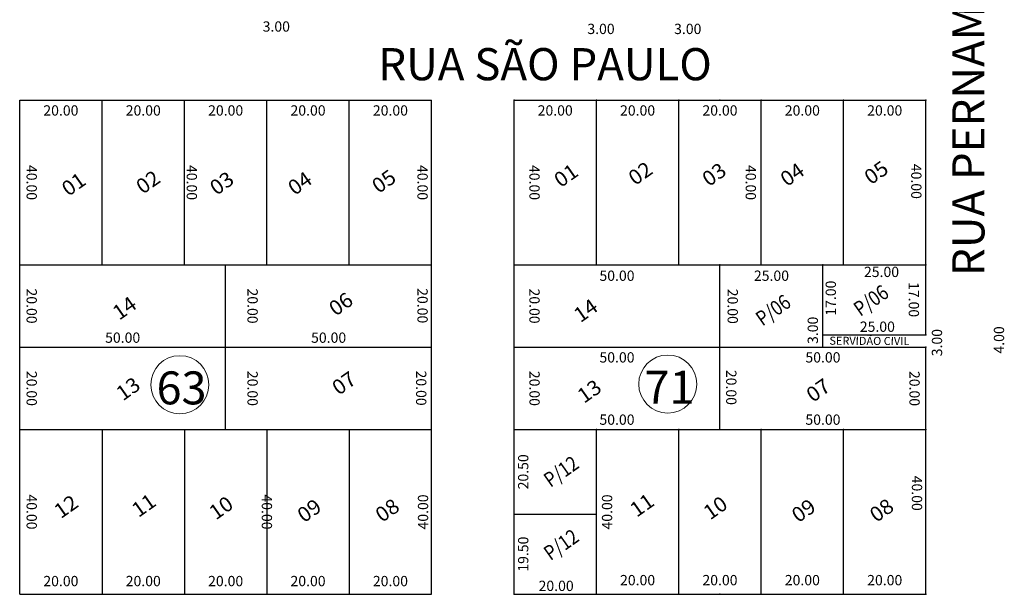
# Model space of a CAD drawing. Extents: x 769 to 227853, y 1136 to 6960472.
# Drawn here: x 226213 to 226452, y 6959777 to 6959916 of the extents above; entities that cross this region are included whole.
import ezdxf
from ezdxf.enums import TextEntityAlignment as Align

# ---------------------------------------------------------------- set-up
doc = ezdxf.new("R2010")
doc.units = 0
doc.header["$MEASUREMENT"] = 0
doc.linetypes.add('LIN0', pattern=[0])
doc.layers.get('0').update_dxf_attribs({"linetype": 'LIN0'})
for name, color, linetype, lineweight in [('cota', 10, 'Continuous', 20), ('Numeros', 5, 'Continuous', 20), ('Quadra', 6, 'Continuous', 20), ('RUAS', 7, 'Continuous', 18)]:
    doc.layers.add(name, color=color, linetype=linetype, lineweight=lineweight)
doc.layers.add('TG', color=7, linetype='LIN0')
doc.styles.add('ARIAL', font='arial.ttf')
doc.dimstyles.get("Standard").update_dxf_attribs({"dimtxt": 2.5, "dimasz": 0.18, "dimexe": 0.18, "dimexo": 0.0625, "dimgap": 0.09, "dimtad": 1, "dimzin": 0, "dimdsep": 46, "dimtxsty": 'ARIAL', "dimcen": 0.09, "dimse1": 1, "dimse2": 1, "dimsd1": 1, "dimsd2": 1, "dimclrt": 256, "dimadec": 0, "dimazin": 0, "dimtfac": 1, "dimtofl": 0, "dimtmove": 0, "dimatfit": 1, "dimfxl": 0, "dimtolj": 1, "dimtzin": 0, "dimarcsym": 0})

# ---------------------------------------------------------------- blocks, each defined once
blk = doc.blocks.new('SIMB_PONTO')
at = {"color": 0}
blk.add_point((0, 0), dxfattribs=at)
for tag in ['desc:', 'cota:', 'pto:']:
    blk.add_attdef(tag, (0, 0), '', height=1)
blk = doc.blocks.new('*D1964')
at = {"layer": 'Defpoints', "color": 0}
for p in [(226332.9, 6959896.59), (226352.9, 6959896.59), (226352.9, 6959892.73)]:
    blk.add_point(p, dxfattribs=at)
at = {"layer": 'cota', "insert": (226342.9, 6959894.09), "char_height": 2.5, "attachment_point": 5, "rotation": 0.0001, "style": 'ARIAL'}
blk.add_mtext('\\A1;20.00', dxfattribs=at)
blk = doc.blocks.new('*D1965')
at = {"layer": 'Defpoints', "color": 0}
for p in [(226352.9, 6959896.59), (226372.9, 6959896.59), (226372.9, 6959892.73)]:
    blk.add_point(p, dxfattribs=at)
at = {"layer": 'cota', "insert": (226362.9, 6959894.09), "char_height": 2.5, "attachment_point": 5, "rotation": 0.0001, "style": 'ARIAL'}
blk.add_mtext('\\A1;20.00', dxfattribs=at)
blk = doc.blocks.new('*D1966')
at = {"layer": 'Defpoints', "color": 0}
for p in [(226372.9, 6959896.59), (226392.9, 6959896.59), (226392.9, 6959892.73)]:
    blk.add_point(p, dxfattribs=at)
at = {"layer": 'cota', "insert": (226382.9, 6959894.09), "char_height": 2.5, "attachment_point": 5, "rotation": 0.0001, "style": 'ARIAL'}
blk.add_mtext('\\A1;20.00', dxfattribs=at)
blk = doc.blocks.new('*D1967')
at = {"layer": 'Defpoints', "color": 0}
for p in [(226392.9, 6959896.59), (226412.9, 6959896.59), (226412.9, 6959892.73)]:
    blk.add_point(p, dxfattribs=at)
at = {"layer": 'cota', "insert": (226402.9, 6959894.09), "char_height": 2.5, "attachment_point": 5, "rotation": 0.0001, "style": 'ARIAL'}
blk.add_mtext('\\A1;20.00', dxfattribs=at)
blk = doc.blocks.new('*D1968')
at = {"layer": 'Defpoints', "color": 0}
for p in [(226412.9, 6959896.59), (226432.9, 6959896.59), (226432.9, 6959892.73)]:
    blk.add_point(p, dxfattribs=at)
at = {"layer": 'cota', "insert": (226422.9, 6959894.09), "char_height": 2.5, "attachment_point": 5, "rotation": 0.0001, "style": 'ARIAL'}
blk.add_mtext('\\A1;20.00', dxfattribs=at)
blk = doc.blocks.new('*D1969')
at = {"layer": 'Defpoints', "color": 0}
for p in [(226432.9, 6959896.59), (226429.2, 6959856.59), (226432.9, 6959856.59)]:
    blk.add_point(p, dxfattribs=at)
at = {"layer": 'cota', "insert": (226430.57, 6959876.87), "char_height": 2.5, "attachment_point": 5, "rotation": 270.0001, "style": 'ARIAL'}
blk.add_mtext('\\A1;40.00', dxfattribs=at)
blk = doc.blocks.new('*D1970')
at = {"layer": 'Defpoints', "color": 0}
for p in [(226332.9, 6959896.59), (226336.52, 6959896.59), (226332.9, 6959856.59)]:
    blk.add_point(p, dxfattribs=at)
at = {"layer": 'cota', "insert": (226337.88, 6959876.59), "char_height": 2.5, "attachment_point": 5, "rotation": 270.0001, "style": 'ARIAL'}
blk.add_mtext('\\A1;40.00', dxfattribs=at)
blk = doc.blocks.new('*D1971')
at = {"layer": 'Defpoints', "color": 0}
for p in [(226389.02, 6959896.59), (226392.9, 6959896.59), (226392.9, 6959856.59)]:
    blk.add_point(p, dxfattribs=at)
at = {"layer": 'cota', "insert": (226390.39, 6959876.59), "char_height": 2.5, "attachment_point": 5, "rotation": 270.0001, "style": 'ARIAL'}
blk.add_mtext('\\A1;40.00', dxfattribs=at)
blk = doc.blocks.new('*D1972')
at = {"layer": 'Defpoints', "color": 0}
for p in [(226332.9, 6959856.59), (226382.9, 6959856.59), (226382.9, 6959852.6)]:
    blk.add_point(p, dxfattribs=at)
at = {"layer": 'cota', "insert": (226357.9, 6959853.96), "char_height": 2.5, "attachment_point": 5, "rotation": 0.0001, "style": 'ARIAL'}
blk.add_mtext('\\A1;50.00', dxfattribs=at)
blk = doc.blocks.new('*D1973')
at = {"layer": 'Defpoints', "color": 0}
for p in [(226382.9, 6959856.59), (226407.9, 6959856.59), (226407.9, 6959852.6)]:
    blk.add_point(p, dxfattribs=at)
at = {"layer": 'cota', "insert": (226395.4, 6959853.96), "char_height": 2.5, "attachment_point": 5, "rotation": 0.0001, "style": 'ARIAL'}
blk.add_mtext('\\A1;25.00', dxfattribs=at)
blk = doc.blocks.new('*D1974')
at = {"layer": 'Defpoints', "color": 0}
for p in [(226407.9, 6959856.59), (226432.9, 6959856.59), (226432.9, 6959852.6)]:
    blk.add_point(p, dxfattribs=at)
at = {"layer": 'cota', "insert": (226422.12, 6959854.89), "char_height": 2.5, "attachment_point": 5, "rotation": 0.0001, "style": 'ARIAL'}
blk.add_mtext('\\A1;25.00', dxfattribs=at)
blk = doc.blocks.new('*D1975')
at = {"layer": 'Defpoints', "color": 0}
for p in [(226432.9, 6959816.59), (226430.51, 6959776.6), (226431.51, 6959776.6)]:
    blk.add_point(p, dxfattribs=at)
at = {"layer": 'cota', "insert": (226430.73, 6959801.14), "char_height": 2.5, "attachment_point": 5, "rotation": 270.0001, "style": 'ARIAL'}
blk.add_mtext('\\A1;40.00', dxfattribs=at)
blk = doc.blocks.new('*D1976')
at = {"layer": 'Defpoints', "color": 0}
for p in [(226382.9, 6959836.59), (226432.9, 6959836.59), (226382.9, 6959832.77)]:
    blk.add_point(p, dxfattribs=at)
at = {"layer": 'cota', "insert": (226407.9, 6959834.13), "char_height": 2.5, "attachment_point": 5, "rotation": 0.0001, "style": 'ARIAL'}
blk.add_mtext('\\A1;50.00', dxfattribs=at)
blk = doc.blocks.new('*D1977')
at = {"layer": 'Defpoints', "color": 0}
for p in [(226332.9, 6959836.59), (226382.9, 6959836.59), (226332.9, 6959832.77)]:
    blk.add_point(p, dxfattribs=at)
at = {"layer": 'cota', "insert": (226357.9, 6959834.13), "char_height": 2.5, "attachment_point": 5, "rotation": 0.0001, "style": 'ARIAL'}
blk.add_mtext('\\A1;50.00', dxfattribs=at)
blk = doc.blocks.new('*D1978')
at = {"layer": 'Defpoints', "color": 0}
for p in [(226332.9, 6959856.59), (226332.9, 6959836.59), (226336.52, 6959836.59)]:
    blk.add_point(p, dxfattribs=at)
at = {"layer": 'cota', "insert": (226337.88, 6959846.59), "char_height": 2.5, "attachment_point": 5, "rotation": 270.0001, "style": 'ARIAL'}
blk.add_mtext('\\A1;20.00', dxfattribs=at)
blk = doc.blocks.new('*D1979')
at = {"layer": 'Defpoints', "color": 0}
for p in [(226332.9, 6959836.59), (226332.9, 6959816.59), (226336.52, 6959816.59)]:
    blk.add_point(p, dxfattribs=at)
at = {"layer": 'cota', "insert": (226337.89, 6959826.59), "char_height": 2.5, "attachment_point": 5, "rotation": 270.0001, "style": 'ARIAL'}
blk.add_mtext('\\A1;20.00', dxfattribs=at)
blk = doc.blocks.new('*D1980')
at = {"layer": 'Defpoints', "color": 0}
for p in [(226332.9, 6959776.6), (226352.9, 6959777.28), (226352.9, 6959776.6)]:
    blk.add_point(p, dxfattribs=at)
at = {"layer": 'cota', "insert": (226343.13, 6959778.65), "char_height": 2.5, "attachment_point": 5, "rotation": 0.0001, "style": 'ARIAL'}
blk.add_mtext('\\A1;20.00', dxfattribs=at)
blk = doc.blocks.new('*D1981')
at = {"layer": 'Defpoints', "color": 0}
for p in [(226372.9, 6959778.67), (226352.9, 6959776.6), (226372.9, 6959776.6)]:
    blk.add_point(p, dxfattribs=at)
at = {"layer": 'cota', "insert": (226362.9, 6959780.04), "char_height": 2.5, "attachment_point": 5, "rotation": 0.0001, "style": 'ARIAL'}
blk.add_mtext('\\A1;20.00', dxfattribs=at)
blk = doc.blocks.new('*D1982')
at = {"layer": 'Defpoints', "color": 0}
for p in [(226392.9, 6959778.67), (226372.9, 6959776.6), (226392.9, 6959776.6)]:
    blk.add_point(p, dxfattribs=at)
at = {"layer": 'cota', "insert": (226382.9, 6959780.04), "char_height": 2.5, "attachment_point": 5, "rotation": 0.0001, "style": 'ARIAL'}
blk.add_mtext('\\A1;20.00', dxfattribs=at)
blk = doc.blocks.new('*D1983')
at = {"layer": 'Defpoints', "color": 0}
for p in [(226412.9, 6959778.67), (226392.9, 6959776.6), (226412.9, 6959776.6)]:
    blk.add_point(p, dxfattribs=at)
at = {"layer": 'cota', "insert": (226402.9, 6959780.04), "char_height": 2.5, "attachment_point": 5, "rotation": 0.0001, "style": 'ARIAL'}
blk.add_mtext('\\A1;20.00', dxfattribs=at)
blk = doc.blocks.new('*D1984')
at = {"layer": 'Defpoints', "color": 0}
for p in [(226432.9, 6959778.68), (226412.9, 6959776.6), (226432.9, 6959776.6)]:
    blk.add_point(p, dxfattribs=at)
at = {"layer": 'cota', "insert": (226422.9, 6959780.04), "char_height": 2.5, "attachment_point": 5, "rotation": 0.0001, "style": 'ARIAL'}
blk.add_mtext('\\A1;20.00', dxfattribs=at)
blk = doc.blocks.new('*D1985')
at = {"layer": 'Defpoints', "color": 0}
for p in [(226382.9, 6959856.59), (226382.9, 6959836.59), (226384.63, 6959836.59)]:
    blk.add_point(p, dxfattribs=at)
at = {"layer": 'cota', "insert": (226386, 6959846.53), "char_height": 2.5, "attachment_point": 5, "rotation": 270.0001, "style": 'ARIAL'}
blk.add_mtext('\\A1;20.00', dxfattribs=at)
blk = doc.blocks.new('*D1986')
at = {"layer": 'Defpoints', "color": 0}
for p in [(226407.9, 6959839.59), (226432.9, 6959840.21), (226432.9, 6959839.59)]:
    blk.add_point(p, dxfattribs=at)
at = {"layer": 'cota', "insert": (226421.11, 6959841.58), "char_height": 2.5, "attachment_point": 5, "rotation": 0.0001, "style": 'ARIAL'}
blk.add_mtext('\\A1;25.00', dxfattribs=at)
blk = doc.blocks.new('*D1987')
at = {"layer": 'Defpoints', "color": 0}
for p in [(226332.9, 6959816.59), (226382.9, 6959817.64), (226382.9, 6959816.59)]:
    blk.add_point(p, dxfattribs=at)
at = {"layer": 'cota', "insert": (226357.9, 6959819.01), "char_height": 2.5, "attachment_point": 5, "rotation": 0.0001, "style": 'ARIAL'}
blk.add_mtext('\\A1;50.00', dxfattribs=at)
blk = doc.blocks.new('*D1988')
at = {"layer": 'Defpoints', "color": 0}
for p in [(226382.9, 6959816.59), (226432.9, 6959817.64), (226432.9, 6959816.59)]:
    blk.add_point(p, dxfattribs=at)
at = {"layer": 'cota', "insert": (226407.9, 6959819.01), "char_height": 2.5, "attachment_point": 5, "rotation": 0.0001, "style": 'ARIAL'}
blk.add_mtext('\\A1;50.00', dxfattribs=at)
blk = doc.blocks.new('*D2227')
at = {"layer": 'Defpoints', "color": 0}
for p in [(226332.9, 6959796.1), (226336.49, 6959796.1), (226332.9, 6959776.6)]:
    blk.add_point(p, dxfattribs=at)
at = {"layer": 'cota', "insert": (226335.13, 6959786.35), "char_height": 2.5, "attachment_point": 5, "rotation": 90, "style": 'ARIAL'}
blk.add_mtext('\\A1;19.50', dxfattribs=at)
blk = doc.blocks.new('*D2228')
at = {"layer": 'Defpoints', "color": 0}
for p in [(226333.46, 6959816.59), (226336.49, 6959816.59), (226332.9, 6959796.1)]:
    blk.add_point(p, dxfattribs=at)
at = {"layer": 'cota', "insert": (226335.13, 6959806.34), "char_height": 2.5, "attachment_point": 5, "rotation": 90, "style": 'ARIAL'}
blk.add_mtext('\\A1;20.50', dxfattribs=at)
blk = doc.blocks.new('*D2229')
at = {"layer": 'Defpoints', "color": 0}
for p in [(226352.9, 6959816.59), (226356.85, 6959816.59), (226352.9, 6959776.6)]:
    blk.add_point(p, dxfattribs=at)
at = {"layer": 'cota', "insert": (226355.49, 6959796.59), "char_height": 2.5, "attachment_point": 5, "rotation": 90, "style": 'ARIAL'}
blk.add_mtext('\\A1;40.00', dxfattribs=at)

msp = doc.modelspace()

# ---------------------------------------------------------------- linework, layer by layer
at = {"layer": 'Quadra'}
for centre in [(226251.773, 6959827.491), (226370.234, 6959827.643)]:
    msp.add_circle(centre, 7.052, dxfattribs=at)
at = {"layer": 'TG'}
for p, q in [((226212.899, 6959776.596), (226212.899, 6959896.59)), ((226212.899, 6959896.59), (226312.899, 6959896.59)), ((226232.899, 6959856.59), (226232.899, 6959896.59)), ((226252.899, 6959856.59), (226252.899, 6959896.59)), ((226272.899, 6959856.59), (226272.899, 6959896.59)), ((226292.899, 6959856.59), (226292.899, 6959896.59)), ((226312.899, 6959776.596), (226312.899, 6959896.59)), ((226332.899, 6959776.596), (226332.899, 6959896.59)), ((226212.899, 6959856.59), (226312.899, 6959856.59)), ((226262.899, 6959816.59), (226262.899, 6959856.59)), ((226212.899, 6959836.59), (226312.899, 6959836.59)), ((226212.899, 6959816.59), (226312.899, 6959816.59)), ((226232.899, 6959816.59), (226232.899, 6959776.596)), ((226252.899, 6959816.59), (226252.899, 6959776.596)), ((226272.899, 6959816.59), (226272.899, 6959776.596)), ((226292.899, 6959816.59), (226292.899, 6959776.596)), ((226332.899, 6959796.096), (226352.899, 6959796.096)), ((226212.899, 6959776.596), (226312.899, 6959776.596)), ((226212.899, 6959776.596), (226312.899, 6959776.596)), ((226332.899, 6959776.596), (226432.899, 6959776.597))]:
    msp.add_line(p, q, dxfattribs=at)
for points in [[(226332.899, 6959896.59, 0), (226432.899, 6959896.59, 0)], [(226352.899, 6959856.59, 0), (226352.899, 6959896.59, 0)], [(226372.899, 6959856.59, 0), (226372.899, 6959896.59, 0)], [(226392.899, 6959856.59, 0), (226392.899, 6959896.59, 0)], [(226412.899, 6959856.59, 0), (226412.899, 6959896.59, 0)], [(226432.899, 6959839.59, 0), (226432.899, 6959896.59, 0)], [(226332.899, 6959856.59, 0), (226432.899, 6959856.59, 0)], [(226382.899, 6959816.59, 0), (226382.899, 6959856.59, 0)], [(226407.899, 6959836.59, 0), (226407.899, 6959856.59, 0)], [(226407.899, 6959839.59, 0), (226432.899, 6959839.59, 0)], [(226332.899, 6959836.59, 0), (226432.899, 6959836.59, 0)], [(226432.899, 6959776.597, 0), (226432.899, 6959836.59, 0)], [(226332.899, 6959816.59, 0), (226432.899, 6959816.59, 0)], [(226352.899, 6959776.596, 0), (226352.899, 6959816.59, 0)], [(226372.899, 6959776.596, 0), (226372.899, 6959816.59, 0)], [(226392.899, 6959776.596, 0), (226392.899, 6959816.59, 0)], [(226412.899, 6959776.596, 0), (226412.899, 6959816.59, 0)], [(226332.899, 6959776.596, 0), (226432.899, 6959776.597, 0)]]:
    msp.add_polyline3d(points, dxfattribs=at)

# ---------------------------------------------------------------- block references
at = {"layer": 'TG', "rotation": 0.0001029997862922102}
for p in [(226332.899, 6959896.59), (226352.899, 6959896.59), (226372.899, 6959896.59), (226382.899, 6959896.59), (226392.899, 6959896.59), (226412.899, 6959896.59), (226432.899, 6959896.59), (226332.899, 6959856.59), (226352.899, 6959856.59), (226372.899, 6959856.59), (226382.899, 6959856.59), (226392.899, 6959856.59), (226407.899, 6959856.59), (226407.899, 6959856.59), (226412.899, 6959856.59), (226432.899, 6959856.59), (226407.899, 6959839.59), (226407.899, 6959839.59), (226407.899, 6959839.59), (226432.899, 6959839.59), (226432.899, 6959839.59), (226332.899, 6959836.59), (226407.899, 6959836.59), (226432.899, 6959836.59), (226332.899, 6959816.59), (226352.899, 6959816.59), (226372.899, 6959816.59), (226382.899, 6959816.59), (226392.899, 6959816.59), (226412.899, 6959816.59), (226432.899, 6959816.59), (226332.899, 6959776.596), (226352.899, 6959776.596), (226372.899, 6959776.596), (226382.899, 6959776.596), (226392.899, 6959776.596), (226412.899, 6959776.596), (226432.899, 6959776.597)]:
    msp.add_blockref('SIMB_PONTO', p, dxfattribs=at)

# ---------------------------------------------------------------- texts
at = {"layer": 'cota', "style": 'ARIAL'}
for s, rotation, p in [('20.00', 270.0001, (226309.451, 6959850.928)), ('3.00', 90.0001, (226406.685, 6959837.384)), ('20.00', 270.0001, (226309.126, 6959830.928))]:
    msp.add_text(s, height=2.5, rotation=rotation, dxfattribs=at).set_placement(p)
at = {"layer": 'cota', "char_height": 2.5, "attachment_point": 5, "style": 'ARIAL'}
for s, insert, rotation in [('\\A1;3.00', (226275.196, 6959914.475), 0.0001), ('\\A1;3.00', (226354.019, 6959913.89), 0.0001), ('\\A1;3.00', (226375.08, 6959913.89), 0.0001), ('\\A1;20.00', (226222.899, 6959894.092), 0.0001), ('\\A1;20.00', (226242.899, 6959894.092), 0.0001), ('\\A1;20.00', (226262.899, 6959894.092), 0.0001), ('\\A1;20.00', (226282.899, 6959894.092), 0.0001), ('\\A1;20.00', (226302.899, 6959894.092), 0.0001), ('\\A1;40.00', (226215.813, 6959876.59), 270.0001), ('\\A1;40.00', (226254.688, 6959876.59), 270.0001), ('\\A1;40.00', (226310.705, 6959876.59), 270.0001), ('\\A1;17.00', (226409.804, 6959848.506), 90.0001), ('\\A1;20.00', (226215.813, 6959846.591), 270.0001), ('\\A1;20.00', (226269.44, 6959846.59), 270.0001), ('\\A1;17.00', (226429.976, 6959848.157), 270.0001), ('\\A1;3.00', (226435.582, 6959837.71), 90.0001), ('\\A1;4.00', (226450.634, 6959838.362), 90.0001), ('\\A1;50.00', (226237.899, 6959838.919), 359.99723), ('\\A1;50.00', (226287.899, 6959838.916), 359.99723), ('\\A1;20.00', (226385.646, 6959826.83), 270.0001), ('\\A1;20.00', (226215.813, 6959826.591), 270.0001), ('\\A1;20.00', (226269.44, 6959826.59), 270.0001), ('\\A1;20.00', (226430.139, 6959826.568), 270.0001), ('\\A1;40.00', (226215.813, 6959796.593), 270.0001), ('\\A1;40.00', (226272.915, 6959796.593), 270.0001), ('\\A1;40.00', (226310.816, 6959796.593), 90), ('\\A1;20.00', (226222.899, 6959779.812), 0.0001), ('\\A1;20.00', (226242.899, 6959779.812), 0.0001), ('\\A1;20.00', (226262.899, 6959779.812), 0.0001), ('\\A1;20.00', (226282.899, 6959779.812), 0.0001), ('\\A1;20.00', (226302.901, 6959779.812), 0.0001)]:
    msp.add_mtext(s, dxfattribs=dict(at, insert=insert, rotation=rotation))
at = {"layer": 'Numeros'}
for s, width, p, p2 in [('02', 1.047124, (226362.288, 6959875.732), (226366.914, 6959878.984)), ('03', 1.047124, (226380.197, 6959875.459), (226384.823, 6959878.71)), ('04', 1.047124, (226399.163, 6959875.449), (226403.789, 6959878.701)), ('05', 1.047124, (226419.546, 6959875.91), (226424.172, 6959879.162)), ('02', 1.047124, (226242.766, 6959873.613), (226247.392, 6959876.865)), ('03', 1.047124, (226260.675, 6959873.339), (226265.301, 6959876.591)), ('04', 1.047124, (226279.641, 6959873.33), (226284.267, 6959876.581)), ('05', 1.047124, (226300.024, 6959873.79), (226304.65, 6959877.042)), ('01', 1.346302, (226344.235, 6959875.218), (226348.861, 6959878.47)), ('01', 1.346302, (226224.713, 6959873.098), (226229.339, 6959876.35)), ('P/06', 0.703938, (226416.973, 6959843.933), (226424.23, 6959849.033)), ('14', 1.178014, (226237.055, 6959843.009), (226241.681, 6959846.26)), ('06', 1.047124, (226289.585, 6959843.999), (226294.211, 6959847.251)), ('14', 1.178014, (226349.017, 6959842.421), (226353.643, 6959845.673)), ('P/06', 0.703938, (226393.208, 6959841.592), (226400.464, 6959846.693)), ('13', 1.178014, (226237.934, 6959823.408), (226242.56, 6959826.66)), ('07', 1.047124, (226290.35, 6959824.781), (226294.976, 6959828.033)), ('13', 1.178014, (226349.897, 6959822.821), (226354.523, 6959826.072)), ('07', 1.047124, (226405.469, 6959823.06), (226410.095, 6959826.312)), ('P/12', 0.739135, (226341.755, 6959802.418), (226349.011, 6959807.519)), ('12', 1.178014, (226222.863, 6959794.816), (226227.489, 6959798.068)), ('11', 1.570686, (226241.734, 6959795.107), (226246.36, 6959798.359)), ('10', 1.346302, (226260.502, 6959794.496), (226265.127, 6959797.748)), ('11', 1.570686, (226362.685, 6959795.167), (226367.311, 6959798.419)), ('10', 1.346302, (226380.502, 6959794.496), (226385.127, 6959797.748)), ('09', 1.047124, (226281.911, 6959793.842), (226286.537, 6959797.094)), ('08', 1.047124, (226300.858, 6959793.916), (226305.484, 6959797.167)), ('09', 1.047124, (226401.911, 6959793.843), (226406.537, 6959797.094)), ('08', 1.047124, (226420.858, 6959793.916), (226425.484, 6959797.167)), ('P/12', 0.739135, (226341.755, 6959784.645), (226349.011, 6959789.746))]:
    msp.add_text(s, height=3.6, rotation=35.10483, dxfattribs=dict(at, width=width)).set_placement(p, p2, align=Align.FIT)
at = {"layer": 'Quadra', "style": 'ARIAL'}
for s, p in [('71', (226364.588, 6959822.875)), ('63', (226246.127, 6959822.723))]:
    msp.add_text(s, height=8, dxfattribs=at).set_placement(p)
at = {"layer": 'RUAS', "style": 'ARIAL'}
for s, height, rotation, p in [('RUA PERNAMBUCO', 7.80337, 90, (226447.106, 6959853.893)), ('SERVIDÃO CIVIL', 1.95084, 359.70219, (226409.475, 6959837.206))]:
    msp.add_text(s, height=height, rotation=rotation, dxfattribs=at).set_placement(p)
msp.add_text('RUA SÃO PAULO', height=7.80337, dxfattribs=at).set_placement((226299.965, 6959901.424))

# ---------------------------------------------------------------- dimensions: what is measured, and where the dimension line sits
at = {"layer": 'cota'}
for base, p1, p2, angle, picture, middle in [((226352.899, 6959892.726), (226332.899, 6959896.59), (226352.899, 6959896.59), 180.0001, '*D1964', (226342.899, 6959894.092)), ((226336.518, 6959896.59), (226332.899, 6959856.59), (226332.899, 6959896.59), 270.0001, '*D1970', (226337.885, 6959876.59)), ((226372.899, 6959892.726), (226352.899, 6959896.59), (226372.899, 6959896.59), 180.0001, '*D1965', (226362.899, 6959894.092)), ((226392.899, 6959892.726), (226372.899, 6959896.59), (226392.899, 6959896.59), 180.0001, '*D1966', (226382.899, 6959894.092)), ((226412.899, 6959892.726), (226392.899, 6959896.59), (226412.899, 6959896.59), 180.0001, '*D1967', (226402.899, 6959894.093)), ((226432.899, 6959892.726), (226412.899, 6959896.59), (226432.899, 6959896.59), 180.0001, '*D1968', (226422.899, 6959894.093)), ((226336.519, 6959836.593), (226332.899, 6959856.59), (226332.899, 6959836.593), 270.0001, '*D1978', (226337.885, 6959846.592)), ((226407.899, 6959852.596), (226382.899, 6959856.59), (226407.899, 6959856.59), 180.0001, '*D1973', (226395.399, 6959853.962)), ((226332.899, 6959832.766), (226382.899, 6959836.59), (226332.899, 6959836.593), 0.0001, '*D1977', (226357.899, 6959834.132)), ((226336.519, 6959816.59), (226332.899, 6959836.593), (226332.899, 6959816.59), 270.0001, '*D1979', (226337.885, 6959826.592)), ((226432.899, 6959817.641), (226382.899, 6959816.59), (226432.899, 6959816.59), 180.0001, '*D1988', (226407.899, 6959819.008)), ((226372.899, 6959778.675), (226352.899, 6959776.596), (226372.899, 6959776.596), 180.0001, '*D1981', (226362.899, 6959780.041)), ((226392.899, 6959778.675), (226372.899, 6959776.596), (226392.899, 6959776.596), 180.0001, '*D1982', (226382.899, 6959780.041)), ((226412.899, 6959778.675), (226392.899, 6959776.596), (226412.899, 6959776.597), 180.0001, '*D1983', (226402.899, 6959780.041)), ((226432.899, 6959778.675), (226412.899, 6959776.597), (226432.899, 6959776.597), 180.0001, '*D1984', (226422.899, 6959780.041))]:
    dim = msp.add_linear_dim(base=base, p1=p1, p2=p2, angle=angle, dimstyle='Standard', override={"dimtmove": 1}, dxfattribs=at)
    dim.commit()
    dim.dimension.update_dxf_attribs({"geometry": picture, "text_midpoint": middle})
for base, p1, p2, angle, picture, middle in [((226389.019, 6959896.59), (226392.899, 6959856.59), (226392.899, 6959896.59), 90.0001, '*D1971', (226389.019, 6959876.59)), ((226429.204, 6959856.59), (226432.899, 6959896.59), (226432.899, 6959856.59), 270.0001, '*D1969', (226429.204, 6959876.865)), ((226384.631, 6959836.59), (226382.899, 6959856.59), (226382.899, 6959836.59), 270.0001, '*D1985', (226384.631, 6959846.533)), ((226432.899, 6959840.212), (226407.899, 6959839.59), (226432.899, 6959839.59), 0.0001, '*D1986', (226421.109, 6959840.212)), ((226352.899, 6959777.283), (226332.899, 6959776.596), (226352.899, 6959776.596), 0.0001, '*D1980', (226343.132, 6959777.283))]:
    dim = msp.add_linear_dim(base=base, p1=p1, p2=p2, angle=angle, dimstyle='Standard', dxfattribs=at)
    dim.commit()
    dim.dimension.update_dxf_attribs({"geometry": picture, "text_midpoint": middle, "dimtype": 161})
for p1, p2, distance, picture, middle in [((226332.899, 6959856.59), (226382.899, 6959856.59), -3.995, '*D1972', (226357.899, 6959853.962)), ((226432.899, 6959836.59), (226382.899, 6959836.59), 3.825, '*D1976', (226407.899, 6959834.132)), ((226332.899, 6959816.59), (226382.899, 6959816.59), 1.051, '*D1987', (226357.899, 6959819.008))]:
    dim = msp.add_aligned_dim(p1=p1, p2=p2, distance=distance, dimstyle='Standard', dxfattribs=at)
    dim.commit()
    dim.dimension.update_dxf_attribs({"geometry": picture, "text_midpoint": middle})
dim = msp.add_linear_dim(base=(226432.899, 6959852.596), p1=(226407.899, 6959856.59), p2=(226432.899, 6959856.59), angle=180.0001, dimstyle='Standard', override={"dimtmove": 1}, dxfattribs=at)
dim.commit()
dim.dimension.update_dxf_attribs({"geometry": '*D1974', "text_midpoint": (226422.122, 6959853.525), "dimtype": 160})
dim = msp.add_linear_dim(base=(226336.491, 6959816.59), p1=(226332.899, 6959796.096), p2=(226333.464, 6959816.59), angle=90, text='20.50', dimstyle='Standard', override={"dimtmove": 1}, dxfattribs=at)
dim.commit()
dim.dimension.update_dxf_attribs({"geometry": '*D2228', "text_midpoint": (226335.125, 6959806.343)})
dim = msp.add_linear_dim(base=(226356.853, 6959816.59), p1=(226352.899, 6959776.596), p2=(226352.899, 6959816.59), angle=90, text='40.00', dimstyle='Standard', dxfattribs=at)
dim.commit()
dim.dimension.update_dxf_attribs({"geometry": '*D2229', "text_midpoint": (226355.487, 6959796.593)})
dim = msp.add_linear_dim(base=(226431.514, 6959776.597), p1=(226432.899, 6959816.59), p2=(226430.51, 6959776.597), angle=90.0001, text='40.00', dimstyle='Standard', override={"dimtmove": 1}, dxfattribs=at)
dim.commit()
dim.dimension.update_dxf_attribs({"geometry": '*D1975', "text_midpoint": (226429.367, 6959796.875), "dimtype": 160})
dim = msp.add_linear_dim(base=(226336.491, 6959796.096), p1=(226332.899, 6959776.596), p2=(226332.899, 6959796.096), angle=90, dimstyle='Standard', dxfattribs=at)
dim.commit()
dim.dimension.update_dxf_attribs({"geometry": '*D2227', "text_midpoint": (226335.125, 6959786.346)})

doc.saveas('drawing.dxf')
